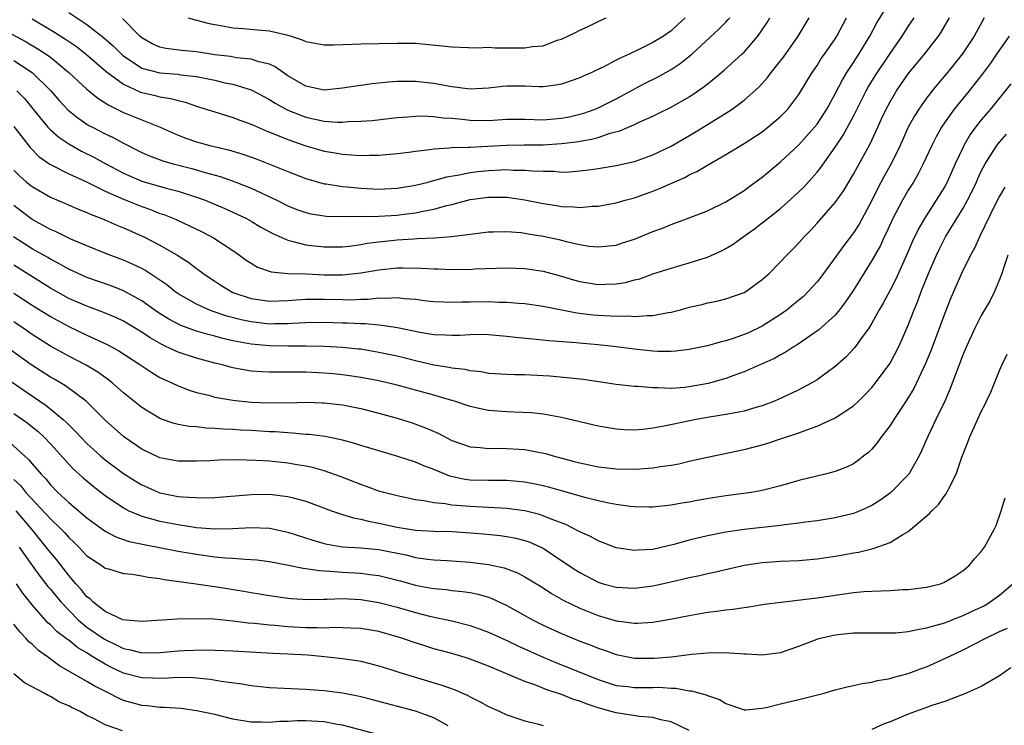
# Model space of a CAD drawing. Units: inches. Extents: x 2503669 to 2505000, y 1548000 to 1551000.
# Drawn here: x 2503886 to 2503994, y 1548297 to 1548375 of the extents above; entities that cross this region are included whole.
import ezdxf

# ---------------------------------------------------------------- set-up
doc = ezdxf.new("R2010")
doc.units = ezdxf.units.IN
doc.header["$MEASUREMENT"] = 0
doc.layers.add('LD25021548_2ft', color=95, linetype='Continuous')

msp = doc.modelspace()

# ---------------------------------------------------------------- linework, layer by layer
at = {"layer": 'LD25021548_2ft'}
for points, elevation in [([(2503885.31, 1548367), (2503886.15, 1548366.15), (2503887.55, 1548364.45), (2503888.72, 1548363), (2503889, 1548362.71), (2503889.91, 1548361.91), (2503891, 1548361.2), (2503892.4, 1548360.4), (2503893.74, 1548359.74), (2503895.06, 1548359), (2503897, 1548357.96), (2503899, 1548357.1), (2503901.67, 1548356.33), (2503903, 1548356), (2503905, 1548355.36), (2503905.97, 1548355), (2503908.1, 1548354.1), (2503909.48, 1548353.48), (2503910.47, 1548353), (2503911, 1548352.71), (2503912.07, 1548352.07), (2503913.36, 1548351.36), (2503915, 1548350.63), (2503915.46, 1548350.54), (2503917, 1548350.12), (2503917.98, 1548350.02), (2503919, 1548349.89), (2503921, 1548349.9), (2503922.02, 1548350.02), (2503923, 1548350.16), (2503923.71, 1548350.29), (2503925, 1548350.46), (2503927, 1548350.67), (2503928.79, 1548350.79), (2503929.2, 1548350.8), (2503931.11, 1548350.89), (2503932.96, 1548351.04), (2503935, 1548351.31), (2503937, 1548351.55), (2503937.54, 1548351.54), (2503939, 1548351.58), (2503940.54, 1548351.46), (2503941, 1548351.4), (2503941.33, 1548351.33), (2503943, 1548351.07), (2503944.71, 1548350.71), (2503945.51, 1548350.49), (2503947, 1548350.16), (2503948.01, 1548349.99), (2503949, 1548349.89), (2503951, 1548350.1), (2503951.67, 1548350.33), (2503953, 1548350.75), (2503955, 1548351.57), (2503956.05, 1548351.95), (2503957, 1548352.36), (2503959, 1548353.07), (2503961, 1548353.84), (2503963, 1548354.84), (2503965, 1548356.09), (2503965.52, 1548356.48), (2503967, 1548357.54), (2503969, 1548359.21), (2503971, 1548361.09), (2503972.72, 1548363), (2503973, 1548363.36), (2503974.08, 1548365), (2503975, 1548366.68), (2503975.79, 1548368.21), (2503976.27, 1548369), (2503977, 1548370.09), (2503977.59, 1548371), (2503978.79, 1548373), (2503979.55, 1548374.45), (2503981.12, 1548377)], 7604), ([(2503883.76, 1548373.76), (2503886.35, 1548372.35), (2503887.61, 1548371.61), (2503888.54, 1548371), (2503889, 1548370.67), (2503891.03, 1548369), (2503893, 1548367.18), (2503894.19, 1548366.19), (2503895, 1548365.69), (2503895.41, 1548365.41), (2503896.27, 1548365), (2503897, 1548364.64), (2503901.02, 1548363.02), (2503903, 1548362.13), (2503903.82, 1548361.82), (2503905, 1548361.4), (2503906.47, 1548361), (2503908.53, 1548360.53), (2503910.07, 1548360.07), (2503911.55, 1548359.55), (2503915, 1548358.14), (2503917, 1548357.39), (2503919, 1548356.82), (2503919.2, 1548356.8), (2503921, 1548356.51), (2503921.53, 1548356.47), (2503923, 1548356.32), (2503925, 1548356.22), (2503927, 1548356.32), (2503929, 1548356.66), (2503930.38, 1548357), (2503930.86, 1548357.13), (2503931, 1548357.16), (2503932.42, 1548357.58), (2503933.79, 1548357.79), (2503935, 1548358.05), (2503935.84, 1548358.16), (2503937, 1548358.28), (2503938.35, 1548358.35), (2503939, 1548358.36), (2503939.69, 1548358.31), (2503941, 1548358.31), (2503941.78, 1548358.22), (2503943, 1548358.18), (2503944.18, 1548358.18), (2503945, 1548358.1), (2503945.88, 1548358.12), (2503947, 1548358.22), (2503947.7, 1548358.3), (2503949, 1548358.48), (2503951, 1548358.82), (2503953, 1548359.27), (2503955, 1548359.98), (2503957, 1548360.95), (2503959.57, 1548362.43), (2503961, 1548363.29), (2503963, 1548364.54), (2503963.71, 1548365), (2503965, 1548365.96), (2503966.61, 1548367.39), (2503967.56, 1548368.44), (2503967.98, 1548369), (2503969, 1548370.28), (2503969.31, 1548370.69), (2503970.92, 1548373), (2503972.14, 1548375)], 7608), ([(2503885, 1548370.31), (2503887.01, 1548369), (2503889.04, 1548367), (2503889.95, 1548365.95), (2503890.92, 1548364.92), (2503892.02, 1548364.02), (2503893, 1548363.35), (2503893.21, 1548363.21), (2503893.61, 1548363), (2503895, 1548362.27), (2503895.87, 1548361.87), (2503897, 1548361.25), (2503898.51, 1548360.51), (2503899, 1548360.24), (2503899.86, 1548359.86), (2503901.32, 1548359.32), (2503902.46, 1548359), (2503904.48, 1548358.48), (2503905.96, 1548358.04), (2503907.61, 1548357.61), (2503909.32, 1548357), (2503911, 1548356.32), (2503913.8, 1548355), (2503915, 1548354.4), (2503916.01, 1548354.01), (2503917, 1548353.65), (2503917.53, 1548353.53), (2503919, 1548353.29), (2503919.26, 1548353.26), (2503921.21, 1548353.21), (2503923, 1548353.25), (2503923.24, 1548353.24), (2503925, 1548353.27), (2503927, 1548353.37), (2503927.44, 1548353.43), (2503929, 1548353.63), (2503929.83, 1548353.83), (2503931, 1548354.03), (2503932.45, 1548354.45), (2503933, 1548354.56), (2503935, 1548355.09), (2503937, 1548355.35), (2503939, 1548355.33), (2503941, 1548355.07), (2503943, 1548354.67), (2503944.44, 1548354.44), (2503945, 1548354.33), (2503946.3, 1548354.3), (2503947, 1548354.22), (2503948.35, 1548354.35), (2503949, 1548354.36), (2503951, 1548354.72), (2503951.98, 1548355), (2503953, 1548355.27), (2503955, 1548355.99), (2503955.72, 1548356.28), (2503958.5, 1548357.5), (2503959, 1548357.78), (2503959.84, 1548358.16), (2503961, 1548358.87), (2503963, 1548360.01), (2503965, 1548361.21), (2503967, 1548362.52), (2503967.62, 1548363), (2503969, 1548364.17), (2503969.81, 1548365), (2503971, 1548366.58), (2503972.46, 1548369), (2503973, 1548369.77), (2503973.47, 1548370.53), (2503973.82, 1548371), (2503975, 1548372.71), (2503975.18, 1548373), (2503976.23, 1548375)], 7606), ([(2503885, 1548363.1), (2503886.77, 1548360.77), (2503887.77, 1548359.77), (2503888.95, 1548358.95), (2503891, 1548357.92), (2503892.97, 1548357.03), (2503895, 1548356.01), (2503897, 1548355.11), (2503899, 1548354.31), (2503899.98, 1548353.98), (2503901, 1548353.57), (2503901.43, 1548353.43), (2503902.51, 1548353), (2503902.85, 1548352.85), (2503905.57, 1548351.57), (2503906.88, 1548350.88), (2503909, 1548349.49), (2503909.72, 1548349), (2503910.46, 1548348.46), (2503911, 1548348.1), (2503911.69, 1548347.69), (2503913.17, 1548347.17), (2503915, 1548346.98), (2503917.07, 1548346.93), (2503919, 1548346.85), (2503921, 1548346.83), (2503923, 1548347.04), (2503925, 1548347.39), (2503927, 1548347.59), (2503927.61, 1548347.61), (2503929.58, 1548347.58), (2503931, 1548347.5), (2503931.5, 1548347.5), (2503933, 1548347.43), (2503933.45, 1548347.45), (2503935, 1548347.44), (2503935.48, 1548347.48), (2503939, 1548347.61), (2503941, 1548347.52), (2503943, 1548347.23), (2503945, 1548346.69), (2503946.3, 1548346.3), (2503947, 1548346.1), (2503949, 1548345.77), (2503949.82, 1548345.82), (2503951, 1548345.85), (2503952, 1548346), (2503953, 1548346.28), (2503953.59, 1548346.41), (2503955, 1548346.93), (2503957, 1548347.57), (2503959, 1548348.14), (2503961, 1548348.79), (2503962.52, 1548349.48), (2503963, 1548349.74), (2503963.8, 1548350.2), (2503964.9, 1548351), (2503966.13, 1548351.87), (2503967, 1548352.52), (2503969, 1548354.11), (2503970.52, 1548355.48), (2503971.54, 1548356.46), (2503973, 1548358.07), (2503973.42, 1548358.58), (2503975, 1548360.84), (2503975.86, 1548362.14), (2503977, 1548364.23), (2503978.4, 1548367), (2503978.61, 1548367.39), (2503979.37, 1548368.63), (2503981, 1548371.1), (2503982.32, 1548373), (2503983, 1548374.05), (2503983.66, 1548375)], 7602), ([(2503885, 1548358.31), (2503885.65, 1548357.65), (2503886.39, 1548357), (2503887, 1548356.5), (2503889, 1548355.33), (2503890.65, 1548354.65), (2503892.04, 1548354.04), (2503893, 1548353.68), (2503893.45, 1548353.45), (2503894.65, 1548353), (2503896.27, 1548352.27), (2503897, 1548351.99), (2503899.23, 1548351), (2503901, 1548350.08), (2503902.95, 1548348.95), (2503904.18, 1548348.18), (2503905, 1548347.54), (2503905.32, 1548347.33), (2503905.73, 1548347), (2503907, 1548346.14), (2503907.69, 1548345.69), (2503908.8, 1548345), (2503909, 1548344.91), (2503911, 1548344.24), (2503913, 1548343.95), (2503915, 1548344.01), (2503915.91, 1548344.09), (2503917, 1548344.16), (2503917.83, 1548344.17), (2503919, 1548344.17), (2503921, 1548344.12), (2503921.89, 1548344.11), (2503923, 1548344.17), (2503923.82, 1548344.18), (2503925, 1548344.32), (2503925.72, 1548344.28), (2503927, 1548344.34), (2503927.76, 1548344.24), (2503929, 1548344.16), (2503929.97, 1548344.03), (2503931, 1548343.92), (2503932.12, 1548343.88), (2503933, 1548343.83), (2503934.13, 1548343.87), (2503935, 1548343.87), (2503937, 1548343.9), (2503938.15, 1548343.85), (2503939, 1548343.85), (2503940.27, 1548343.73), (2503941, 1548343.69), (2503943, 1548343.41), (2503946.67, 1548342.67), (2503948.46, 1548342.46), (2503949, 1548342.41), (2503950.36, 1548342.36), (2503951, 1548342.31), (2503952.33, 1548342.33), (2503953, 1548342.28), (2503954.39, 1548342.39), (2503955, 1548342.38), (2503956.7, 1548342.7), (2503957, 1548342.73), (2503958.04, 1548343), (2503959, 1548343.28), (2503960.41, 1548343.59), (2503961, 1548343.76), (2503962.03, 1548343.97), (2503963, 1548344.2), (2503965, 1548344.9), (2503965.18, 1548345), (2503967, 1548346.32), (2503967.75, 1548347), (2503969, 1548348.25), (2503969.68, 1548349), (2503970.35, 1548349.65), (2503971, 1548350.33), (2503971.58, 1548351), (2503972.29, 1548351.71), (2503973, 1548352.48), (2503975, 1548354.75), (2503975.92, 1548356.08), (2503977, 1548357.88), (2503978.81, 1548361.19), (2503979.45, 1548362.55), (2503979.65, 1548363), (2503980.08, 1548363.92), (2503980.58, 1548365), (2503981, 1548365.78), (2503981.72, 1548367), (2503983, 1548368.85), (2503984.76, 1548371), (2503986.31, 1548373), (2503986.59, 1548373.41), (2503987.52, 1548375)], 7600), ([(2503991.32, 1548375), (2503990.23, 1548373), (2503988.91, 1548371), (2503987.3, 1548369), (2503986.24, 1548367.76), (2503985.62, 1548367), (2503985, 1548366.2), (2503984.15, 1548365), (2503983.7, 1548364.3), (2503983, 1548363), (2503982.1, 1548361), (2503981.14, 1548359), (2503980.37, 1548357.63), (2503979.67, 1548356.33), (2503979, 1548354.99), (2503977.61, 1548352.39), (2503977, 1548351.45), (2503975.95, 1548350.05), (2503975, 1548348.73), (2503973.41, 1548346.59), (2503973, 1548346.08), (2503972.49, 1548345.51), (2503972.03, 1548345), (2503971.52, 1548344.48), (2503970.43, 1548343.57), (2503969.71, 1548343), (2503969, 1548342.5), (2503967, 1548341.23), (2503965.5, 1548340.5), (2503965, 1548340.29), (2503963.91, 1548339.91), (2503963, 1548339.61), (2503962.49, 1548339.51), (2503961, 1548339.07), (2503959, 1548338.67), (2503957.51, 1548338.49), (2503957, 1548338.45), (2503955.55, 1548338.45), (2503955, 1548338.48), (2503953, 1548338.7), (2503950.69, 1548339), (2503949, 1548339.18), (2503947.32, 1548339.32), (2503946.6, 1548339.4), (2503943.6, 1548339.6), (2503942.23, 1548339.77), (2503939.97, 1548339.97), (2503939, 1548340.1), (2503937, 1548340.27), (2503936.29, 1548340.29), (2503935, 1548340.28), (2503933.81, 1548340.19), (2503933, 1548340.19), (2503932.24, 1548340.24), (2503931, 1548340.27), (2503929.47, 1548340.53), (2503927.02, 1548341.02), (2503925.3, 1548341.3), (2503925, 1548341.31), (2503923.47, 1548341.46), (2503923, 1548341.46), (2503921.55, 1548341.55), (2503921, 1548341.56), (2503919, 1548341.62), (2503917, 1548341.59), (2503915.52, 1548341.52), (2503915, 1548341.48), (2503913.47, 1548341.47), (2503913, 1548341.45), (2503911, 1548341.68), (2503909.91, 1548341.91), (2503908.32, 1548342.32), (2503906.82, 1548342.82), (2503906.35, 1548343), (2503905, 1548343.61), (2503903, 1548344.75), (2503902.65, 1548345), (2503901.74, 1548345.74), (2503899.34, 1548347.34), (2503899, 1548347.52), (2503898.01, 1548348.01), (2503897, 1548348.45), (2503895.15, 1548349.15), (2503893, 1548350.01), (2503891.24, 1548350.76), (2503889.57, 1548351.57), (2503889, 1548351.8), (2503887, 1548352.9), (2503885.8, 1548353.8), (2503885, 1548354.42)], 7598), ([(2503887, 1548374.88), (2503889.44, 1548373.44), (2503890.66, 1548372.66), (2503891.84, 1548371.84), (2503892.97, 1548370.97), (2503895.12, 1548369.12), (2503897, 1548367.71), (2503898.86, 1548366.86), (2503899, 1548366.81), (2503900.48, 1548366.48), (2503901, 1548366.34), (2503902.17, 1548366.17), (2503903, 1548365.92), (2503903.75, 1548365.75), (2503905, 1548365.32), (2503906.04, 1548365), (2503907, 1548364.68), (2503909, 1548364.08), (2503909.77, 1548363.77), (2503911, 1548363.35), (2503912.63, 1548362.63), (2503913.85, 1548362.15), (2503915, 1548361.66), (2503917, 1548360.98), (2503919, 1548360.4), (2503920.2, 1548360.2), (2503921, 1548360.04), (2503922, 1548360), (2503923, 1548359.9), (2503923.94, 1548359.94), (2503925, 1548359.94), (2503927, 1548360.12), (2503928.28, 1548360.28), (2503929, 1548360.39), (2503930.56, 1548360.56), (2503931, 1548360.64), (2503932.74, 1548360.74), (2503933, 1548360.78), (2503934.81, 1548360.81), (2503935, 1548360.84), (2503936.92, 1548360.92), (2503939, 1548361.05), (2503940.91, 1548361.09), (2503943, 1548361.09), (2503945, 1548361.21), (2503946.6, 1548361.4), (2503948.3, 1548361.7), (2503949, 1548361.9), (2503950.35, 1548362.35), (2503951.39, 1548362.61), (2503953, 1548363.31), (2503953.6, 1548363.6), (2503955, 1548364.23), (2503955.52, 1548364.48), (2503957, 1548365.21), (2503959, 1548366.34), (2503960.58, 1548367.42), (2503961, 1548367.76), (2503961.69, 1548368.3), (2503962.79, 1548369.21), (2503964.76, 1548371), (2503965, 1548371.23), (2503966.53, 1548373), (2503967, 1548373.66), (2503967.53, 1548374.47), (2503967.84, 1548375)], 7610), ([(2503891, 1548375.57), (2503893, 1548374.26), (2503894.83, 1548372.83), (2503895.9, 1548371.9), (2503896.9, 1548370.9), (2503899, 1548369.49), (2503901, 1548368.95), (2503903, 1548368.81), (2503903.24, 1548368.76), (2503905, 1548368.57), (2503905.56, 1548368.44), (2503907, 1548368.15), (2503908.11, 1548367.89), (2503909, 1548367.71), (2503911, 1548367.11), (2503912.37, 1548366.37), (2503913, 1548366.04), (2503913.63, 1548365.63), (2503915, 1548364.89), (2503917, 1548364.11), (2503918.14, 1548363.86), (2503919, 1548363.69), (2503920.43, 1548363.57), (2503921, 1548363.57), (2503921.62, 1548363.62), (2503923, 1548363.66), (2503924.24, 1548363.76), (2503927, 1548364.08), (2503928.15, 1548364.15), (2503929, 1548364.23), (2503929.75, 1548364.25), (2503931, 1548364.19), (2503932.04, 1548364.04), (2503933, 1548363.99), (2503934.11, 1548363.89), (2503935, 1548363.78), (2503937, 1548363.76), (2503939, 1548363.89), (2503941, 1548363.89), (2503943, 1548363.83), (2503945, 1548363.99), (2503945.84, 1548364.16), (2503947, 1548364.43), (2503947.44, 1548364.56), (2503948.69, 1548365), (2503949, 1548365.13), (2503951, 1548366.12), (2503954.18, 1548367.82), (2503955.52, 1548368.48), (2503957, 1548369.32), (2503958.02, 1548369.98), (2503959.27, 1548371), (2503962.25, 1548373.75), (2503963, 1548374.53), (2503963.24, 1548374.76), (2503963.43, 1548375)], 7612), ([(2503958.55, 1548375), (2503957.73, 1548374.27), (2503957, 1548373.56), (2503956.19, 1548373), (2503955, 1548372.28), (2503953.55, 1548371.55), (2503952.4, 1548371), (2503951.42, 1548370.58), (2503951, 1548370.34), (2503949.63, 1548369.63), (2503948.77, 1548369.23), (2503948.31, 1548369), (2503947.39, 1548368.61), (2503947, 1548368.41), (2503945, 1548367.71), (2503944.39, 1548367.61), (2503943, 1548367.45), (2503942.55, 1548367.45), (2503941, 1548367.51), (2503939, 1548367.5), (2503938.54, 1548367.46), (2503937, 1548367.27), (2503935, 1548367.17), (2503933, 1548367.42), (2503931, 1548367.8), (2503929, 1548368.03), (2503927.97, 1548368.03), (2503927, 1548368.01), (2503926.06, 1548367.94), (2503925, 1548367.83), (2503924.24, 1548367.76), (2503923, 1548367.58), (2503922.48, 1548367.52), (2503921, 1548367.27), (2503919, 1548367.08), (2503917, 1548367.49), (2503915, 1548368.65), (2503914.49, 1548369), (2503913.64, 1548369.64), (2503913, 1548369.91), (2503911.83, 1548370.17), (2503911, 1548370.47), (2503909.39, 1548370.61), (2503908.74, 1548370.74), (2503907, 1548370.95), (2503905, 1548371.26), (2503903.41, 1548371.41), (2503901.63, 1548371.63), (2503901, 1548371.78), (2503900.16, 1548372.16), (2503899, 1548372.81), (2503898.78, 1548373), (2503896.91, 1548374.91)], 7614), ([(2503904.09, 1548375), (2503905, 1548374.74), (2503906.39, 1548374.39), (2503907, 1548374.26), (2503907.87, 1548374.13), (2503909, 1548373.9), (2503910.16, 1548373.84), (2503911.69, 1548373.69), (2503913, 1548373.58), (2503915, 1548373.11), (2503915.38, 1548373), (2503916.6, 1548372.6), (2503917, 1548372.41), (2503919, 1548372.05), (2503920.04, 1548372.04), (2503922.09, 1548372.09), (2503923, 1548372.13), (2503925, 1548372.19), (2503927, 1548372.23), (2503929, 1548372.2), (2503930.11, 1548372.11), (2503931.93, 1548371.93), (2503933, 1548371.8), (2503935.72, 1548371.72), (2503937, 1548371.77), (2503937.72, 1548371.72), (2503939, 1548371.72), (2503941, 1548371.69), (2503941.84, 1548371.84), (2503943, 1548371.94), (2503944.53, 1548372.53), (2503945, 1548372.67), (2503946.59, 1548373.41), (2503947, 1548373.64), (2503947.94, 1548374.06), (2503949, 1548374.58), (2503949.89, 1548375)], 7616), ([(2503994.04, 1548373), (2503992.68, 1548371), (2503991.99, 1548370.01), (2503991.14, 1548368.86), (2503989.68, 1548367), (2503988.04, 1548365), (2503986.77, 1548363.23), (2503986.63, 1548363), (2503986.04, 1548361.96), (2503985.56, 1548361), (2503984.63, 1548359), (2503984.09, 1548357.91), (2503983.56, 1548357), (2503983, 1548356.11), (2503982.36, 1548355), (2503981.31, 1548353), (2503980.59, 1548351.41), (2503980.37, 1548351), (2503979.94, 1548350.06), (2503979, 1548348.39), (2503977, 1548345.16), (2503976.13, 1548343.87), (2503975.47, 1548343), (2503975, 1548342.43), (2503973.2, 1548340.8), (2503970.82, 1548339.18), (2503970.51, 1548339), (2503969.61, 1548338.39), (2503969, 1548338.06), (2503968.33, 1548337.67), (2503967, 1548337.07), (2503965, 1548336.21), (2503963.79, 1548335.79), (2503963, 1548335.49), (2503961.07, 1548334.93), (2503959, 1548334.56), (2503958.5, 1548334.5), (2503957, 1548334.4), (2503955.54, 1548334.46), (2503955, 1548334.44), (2503953.41, 1548334.59), (2503953, 1548334.6), (2503951, 1548334.83), (2503947.36, 1548335.36), (2503945.57, 1548335.57), (2503943.73, 1548335.73), (2503943, 1548335.78), (2503941, 1548335.87), (2503939.87, 1548335.87), (2503939, 1548335.91), (2503937, 1548336.04), (2503936.2, 1548336.2), (2503935, 1548336.32), (2503934.46, 1548336.46), (2503933, 1548336.62), (2503932.7, 1548336.7), (2503931, 1548336.94), (2503929, 1548337.4), (2503927.73, 1548337.73), (2503927, 1548337.91), (2503925, 1548338.34), (2503923, 1548338.68), (2503922.71, 1548338.71), (2503921, 1548338.89), (2503919, 1548338.99), (2503917, 1548339.03), (2503915, 1548339.02), (2503913, 1548339.05), (2503911, 1548339.24), (2503909, 1548339.62), (2503907.88, 1548339.88), (2503907, 1548340.12), (2503906.29, 1548340.29), (2503905, 1548340.68), (2503903.29, 1548341.29), (2503901.97, 1548341.97), (2503900.75, 1548342.75), (2503899, 1548344), (2503897, 1548345.1), (2503895.64, 1548345.64), (2503893, 1548346.56), (2503891, 1548347.45), (2503890.02, 1548348.02), (2503889, 1548348.54), (2503888.72, 1548348.72), (2503887, 1548349.7), (2503884.97, 1548351)], 7596), ([(2503994.25, 1548367.75), (2503992, 1548365), (2503991, 1548363.82), (2503990.36, 1548363), (2503989.79, 1548362.21), (2503989.08, 1548361), (2503989, 1548360.84), (2503988.13, 1548359), (2503987.25, 1548357), (2503987, 1548356.53), (2503986.07, 1548355), (2503984.76, 1548353), (2503984.11, 1548351.89), (2503983.47, 1548350.53), (2503982.81, 1548349), (2503981.62, 1548346.38), (2503981, 1548345.15), (2503980.25, 1548343.75), (2503979.82, 1548343), (2503979, 1548341.53), (2503978.67, 1548341), (2503977.73, 1548339.73), (2503977.13, 1548338.87), (2503976.17, 1548337.83), (2503975, 1548336.8), (2503973, 1548335.34), (2503972.44, 1548335), (2503971, 1548334.23), (2503970.18, 1548333.82), (2503968.8, 1548333.2), (2503968.34, 1548333), (2503967, 1548332.48), (2503966.3, 1548332.3), (2503965, 1548331.91), (2503964.26, 1548331.74), (2503963, 1548331.54), (2503962.55, 1548331.45), (2503961, 1548331.22), (2503959.75, 1548331), (2503956.25, 1548330.25), (2503955, 1548330.03), (2503953.9, 1548329.9), (2503953, 1548329.83), (2503951.87, 1548329.87), (2503951, 1548329.92), (2503949, 1548330.25), (2503945, 1548331.22), (2503943, 1548331.58), (2503941.72, 1548331.72), (2503939.81, 1548331.81), (2503939, 1548331.82), (2503937, 1548331.97), (2503936.14, 1548332.14), (2503935, 1548332.4), (2503933.26, 1548333), (2503933, 1548333.08), (2503931, 1548333.66), (2503927, 1548334.74), (2503925, 1548335.22), (2503923, 1548335.6), (2503921.78, 1548335.78), (2503921, 1548335.88), (2503919.98, 1548335.98), (2503919, 1548336.06), (2503917, 1548336.17), (2503916.16, 1548336.16), (2503915, 1548336.18), (2503914.16, 1548336.16), (2503913, 1548336.16), (2503912.2, 1548336.2), (2503911, 1548336.29), (2503910.38, 1548336.38), (2503909, 1548336.65), (2503908.71, 1548336.71), (2503907.7, 1548337), (2503907, 1548337.17), (2503905, 1548337.71), (2503903, 1548338.37), (2503901.65, 1548339), (2503901.19, 1548339.19), (2503899.92, 1548339.92), (2503899, 1548340.55), (2503897, 1548341.75), (2503896.15, 1548342.15), (2503894.76, 1548342.76), (2503893, 1548343.41), (2503891, 1548344.26), (2503889, 1548345.37), (2503885, 1548347.91)], 7594), ([(2503885, 1548344.84), (2503887, 1548343.51), (2503889, 1548342.26), (2503891, 1548341.18), (2503893, 1548340.23), (2503895.21, 1548339.21), (2503896.51, 1548338.51), (2503898.81, 1548337), (2503900.12, 1548336.12), (2503901, 1548335.6), (2503901.4, 1548335.4), (2503902.31, 1548335), (2503903, 1548334.66), (2503904.19, 1548334.19), (2503905, 1548333.95), (2503906.36, 1548333.64), (2503907, 1548333.45), (2503909, 1548333.11), (2503911, 1548332.89), (2503913, 1548332.8), (2503914.84, 1548332.84), (2503915.17, 1548332.83), (2503917, 1548332.88), (2503918.83, 1548332.83), (2503919, 1548332.82), (2503921, 1548332.58), (2503923, 1548332.19), (2503925, 1548331.69), (2503927, 1548331.14), (2503928.63, 1548330.63), (2503930.09, 1548330.09), (2503931.48, 1548329.48), (2503933, 1548328.7), (2503935, 1548327.98), (2503936.09, 1548327.91), (2503937, 1548327.8), (2503938.16, 1548327.84), (2503939, 1548327.83), (2503941, 1548327.69), (2503943.25, 1548327.25), (2503944.07, 1548327), (2503946.4, 1548326.4), (2503947, 1548326.23), (2503948.03, 1548326.03), (2503949, 1548325.82), (2503951, 1548325.59), (2503953, 1548325.53), (2503953.59, 1548325.59), (2503955, 1548325.68), (2503955.84, 1548325.84), (2503957, 1548326), (2503957.85, 1548326.15), (2503959, 1548326.42), (2503959.48, 1548326.52), (2503961, 1548326.86), (2503965, 1548327.69), (2503967, 1548328.21), (2503967.61, 1548328.39), (2503969, 1548328.87), (2503971, 1548329.54), (2503971.87, 1548329.87), (2503973, 1548330.25), (2503975, 1548331.16), (2503977, 1548332.49), (2503977.54, 1548333), (2503978.28, 1548333.72), (2503979, 1548334.49), (2503979.41, 1548335), (2503980.89, 1548337), (2503981, 1548337.17), (2503981.96, 1548339), (2503982.29, 1548339.71), (2503982.85, 1548341), (2503983, 1548341.34), (2503983.63, 1548343), (2503984.04, 1548343.96), (2503984.42, 1548345), (2503985.23, 1548347), (2503986.08, 1548349), (2503986.38, 1548349.62), (2503987.07, 1548351), (2503989, 1548354.13), (2503989.49, 1548355), (2503989.99, 1548356.01), (2503990.46, 1548357), (2503990.62, 1548357.38), (2503991, 1548358.18), (2503991.43, 1548359), (2503992.71, 1548361), (2503993, 1548361.37), (2503993.77, 1548362.23)], 7592), ([(2503993.57, 1548356.43), (2503993, 1548355.44), (2503992.53, 1548354.53), (2503990.79, 1548351), (2503990.24, 1548349.76), (2503989.81, 1548349), (2503988.83, 1548347), (2503987.67, 1548344.33), (2503987, 1548342.65), (2503985.48, 1548338.52), (2503984.89, 1548337.11), (2503983.61, 1548334.39), (2503982.85, 1548333.15), (2503982.2, 1548332.2), (2503981.41, 1548331), (2503981, 1548330.34), (2503979.98, 1548329), (2503979.58, 1548328.42), (2503979, 1548327.75), (2503978.63, 1548327.37), (2503978.14, 1548327), (2503977.51, 1548326.49), (2503977, 1548326.15), (2503976.24, 1548325.76), (2503975, 1548325.3), (2503973.9, 1548325), (2503971, 1548324.29), (2503969, 1548323.72), (2503967, 1548323.21), (2503965.8, 1548323), (2503963, 1548322.62), (2503961.6, 1548322.4), (2503959.88, 1548322.12), (2503959, 1548321.95), (2503958.17, 1548321.83), (2503957, 1548321.6), (2503955, 1548321.39), (2503954.62, 1548321.38), (2503953, 1548321.42), (2503952.54, 1548321.46), (2503951, 1548321.67), (2503950.19, 1548321.81), (2503949, 1548322.07), (2503947.56, 1548322.44), (2503945.67, 1548323), (2503943.58, 1548323.58), (2503943, 1548323.73), (2503941.95, 1548323.95), (2503941, 1548324.12), (2503940.21, 1548324.21), (2503939, 1548324.3), (2503938.31, 1548324.31), (2503937, 1548324.29), (2503935, 1548324.33), (2503934.4, 1548324.4), (2503932.77, 1548324.77), (2503931, 1548325.52), (2503929.91, 1548325.91), (2503929, 1548326.32), (2503927.07, 1548326.93), (2503924.24, 1548327.76), (2503923, 1548328.15), (2503922.36, 1548328.36), (2503921, 1548328.73), (2503919.12, 1548329.12), (2503917.34, 1548329.34), (2503917, 1548329.36), (2503915.51, 1548329.5), (2503915, 1548329.51), (2503913.63, 1548329.63), (2503913, 1548329.65), (2503911, 1548329.78), (2503909.83, 1548329.83), (2503909, 1548329.9), (2503907.94, 1548329.94), (2503907, 1548330.02), (2503906.05, 1548330.05), (2503905, 1548330.17), (2503904.22, 1548330.22), (2503903, 1548330.45), (2503902.55, 1548330.55), (2503901.07, 1548331.07), (2503899, 1548332.29), (2503897, 1548333.91), (2503895.78, 1548335), (2503895.35, 1548335.35), (2503894.18, 1548336.18), (2503892.93, 1548336.93), (2503891, 1548337.93), (2503889, 1548339.03), (2503887, 1548340.29), (2503886, 1548341), (2503885, 1548341.68)], 7590), ([(2503993.9, 1548349), (2503993.34, 1548347.34), (2503993.25, 1548347), (2503993, 1548346.31), (2503992.46, 1548345), (2503991.98, 1548344.02), (2503991, 1548342.4), (2503990.29, 1548341), (2503989.36, 1548339), (2503989, 1548338.13), (2503987.6, 1548334.4), (2503986.99, 1548333.01), (2503986, 1548331), (2503985.14, 1548329.14), (2503984.46, 1548327.54), (2503984.19, 1548327), (2503983.05, 1548325), (2503983, 1548324.94), (2503981.06, 1548322.94), (2503979.88, 1548322.12), (2503979, 1548321.57), (2503977.74, 1548321), (2503977, 1548320.7), (2503975, 1548320.2), (2503973, 1548319.9), (2503971.75, 1548319.75), (2503971, 1548319.63), (2503969.44, 1548319.44), (2503969, 1548319.36), (2503965, 1548318.94), (2503963, 1548318.64), (2503961, 1548318.26), (2503959, 1548317.78), (2503957.3, 1548317.3), (2503955, 1548316.76), (2503953.32, 1548316.68), (2503953, 1548316.64), (2503951, 1548316.94), (2503949.51, 1548317.51), (2503949, 1548317.68), (2503948.16, 1548318.16), (2503947, 1548318.67), (2503946.8, 1548318.8), (2503945.47, 1548319.47), (2503943.97, 1548320.03), (2503943, 1548320.45), (2503942.59, 1548320.59), (2503941, 1548320.99), (2503939, 1548321.25), (2503937, 1548321.36), (2503935, 1548321.44), (2503934.5, 1548321.5), (2503933, 1548321.59), (2503932.26, 1548321.74), (2503931, 1548321.85), (2503929.92, 1548322.08), (2503929, 1548322.2), (2503927, 1548322.62), (2503925.53, 1548323), (2503925, 1548323.15), (2503923.65, 1548323.65), (2503923, 1548323.87), (2503920.75, 1548324.75), (2503919, 1548325.37), (2503917.73, 1548325.73), (2503917, 1548325.87), (2503916.04, 1548326.04), (2503915, 1548326.19), (2503913, 1548326.41), (2503911.49, 1548326.51), (2503909.44, 1548326.56), (2503907.47, 1548326.53), (2503906.47, 1548326.47), (2503905, 1548326.42), (2503903, 1548326.42), (2503901, 1548326.8), (2503899, 1548327.75), (2503897.16, 1548329), (2503897, 1548329.12), (2503895, 1548330.93), (2503892.91, 1548333), (2503890.67, 1548334.67), (2503889.42, 1548335.42), (2503889, 1548335.64), (2503886.86, 1548337), (2503884.61, 1548338.61)], 7588), ([(2503883.79, 1548335.79), (2503888.54, 1548332.54), (2503890.39, 1548331), (2503890.71, 1548330.71), (2503891, 1548330.41), (2503891.72, 1548329.72), (2503892.38, 1548329), (2503893, 1548328.36), (2503894.49, 1548327), (2503895, 1548326.58), (2503897, 1548325.09), (2503898.27, 1548324.27), (2503899, 1548323.82), (2503901, 1548322.96), (2503903, 1548322.57), (2503903.49, 1548322.51), (2503905.6, 1548322.4), (2503907, 1548322.44), (2503911, 1548322.79), (2503913, 1548322.81), (2503915, 1548322.57), (2503915.61, 1548322.39), (2503917, 1548322.05), (2503919.81, 1548321), (2503921, 1548320.59), (2503922.21, 1548320.21), (2503923, 1548320.08), (2503923.85, 1548319.85), (2503925, 1548319.65), (2503927, 1548319.21), (2503929, 1548318.88), (2503931, 1548318.75), (2503933, 1548318.71), (2503935, 1548318.59), (2503936.46, 1548318.46), (2503938.27, 1548318.27), (2503939, 1548318.16), (2503939.98, 1548317.98), (2503941, 1548317.72), (2503941.54, 1548317.54), (2503942.75, 1548317), (2503943, 1548316.88), (2503944.14, 1548316.14), (2503945.82, 1548315), (2503946.53, 1548314.53), (2503947, 1548314.23), (2503949, 1548313.17), (2503949.57, 1548313), (2503951, 1548312.61), (2503953, 1548312.52), (2503955, 1548312.75), (2503956.85, 1548313.15), (2503959, 1548313.67), (2503960.11, 1548313.89), (2503961, 1548314.12), (2503961.74, 1548314.26), (2503965, 1548315.03), (2503967, 1548315.33), (2503969, 1548315.47), (2503971, 1548315.56), (2503973, 1548315.73), (2503975, 1548316.01), (2503975.85, 1548316.15), (2503977, 1548316.39), (2503977.54, 1548316.46), (2503979, 1548316.83), (2503979.15, 1548316.85), (2503981, 1548317.5), (2503982.4, 1548318.4), (2503983, 1548318.73), (2503985.32, 1548320.68), (2503985.57, 1548321), (2503986.31, 1548321.69), (2503987, 1548322.66), (2503987.16, 1548322.84), (2503987.43, 1548323.43), (2503988.25, 1548325), (2503988.88, 1548326.88), (2503989.52, 1548328.49), (2503989.7, 1548329), (2503990.24, 1548330.24), (2503991, 1548331.87), (2503991.4, 1548332.6), (2503991.57, 1548333), (2503992.03, 1548333.97), (2503993, 1548336.36), (2503993.27, 1548337), (2503993.85, 1548338.15)], 7586), ([(2503885, 1548331.64), (2503885.94, 1548331), (2503886.55, 1548330.55), (2503887, 1548330.2), (2503887.66, 1548329.66), (2503888.35, 1548329), (2503889, 1548328.31), (2503891, 1548326.08), (2503891.53, 1548325.53), (2503892.58, 1548324.58), (2503893.68, 1548323.68), (2503895, 1548322.67), (2503897, 1548321.3), (2503897.58, 1548321), (2503899, 1548320.39), (2503899.81, 1548320.19), (2503901, 1548319.85), (2503903, 1548319.47), (2503903.42, 1548319.42), (2503905, 1548319.17), (2503907, 1548319), (2503909, 1548319.03), (2503911, 1548319.16), (2503913, 1548319.08), (2503915, 1548318.66), (2503917.77, 1548317.77), (2503919, 1548317.42), (2503919.34, 1548317.33), (2503921, 1548317.05), (2503923, 1548316.94), (2503925, 1548316.75), (2503928.11, 1548316.11), (2503929, 1548315.87), (2503930.32, 1548315.68), (2503931, 1548315.61), (2503932.47, 1548315.53), (2503933, 1548315.51), (2503935, 1548315.36), (2503937, 1548315.1), (2503938.73, 1548314.73), (2503940.19, 1548314.19), (2503941, 1548313.77), (2503943, 1548312.53), (2503943.92, 1548311.92), (2503945.2, 1548311.2), (2503947, 1548310.31), (2503949, 1548309.5), (2503951, 1548308.95), (2503953, 1548308.69), (2503953.31, 1548308.69), (2503955, 1548308.77), (2503956.9, 1548309.1), (2503959, 1548309.53), (2503961, 1548309.87), (2503962.02, 1548309.98), (2503963, 1548310.14), (2503963.79, 1548310.21), (2503965, 1548310.41), (2503965.54, 1548310.46), (2503967.25, 1548310.75), (2503969.02, 1548310.98), (2503973, 1548311.45), (2503977, 1548312.03), (2503978.14, 1548312.14), (2503979, 1548312.2), (2503981, 1548312.27), (2503982.35, 1548312.35), (2503983, 1548312.37), (2503985, 1548312.63), (2503986.51, 1548313), (2503986.88, 1548313.12), (2503988.13, 1548313.87), (2503989, 1548314.45), (2503989.68, 1548315), (2503990.26, 1548315.74), (2503991, 1548316.51), (2503991.19, 1548316.81), (2503991.36, 1548317), (2503992.44, 1548319), (2503992.62, 1548319.38), (2503993.18, 1548321), (2503993.6, 1548322.4)], 7584), ([(2503884.5, 1548328.5), (2503886.61, 1548326.61), (2503887, 1548326.14), (2503887.97, 1548325), (2503888.48, 1548324.48), (2503889, 1548323.83), (2503889.8, 1548323), (2503891, 1548321.88), (2503893, 1548320.21), (2503893.69, 1548319.69), (2503894.85, 1548318.85), (2503895, 1548318.75), (2503896.15, 1548318.15), (2503897.64, 1548317.64), (2503899.28, 1548317.28), (2503903, 1548316.56), (2503905, 1548316.23), (2503907, 1548315.96), (2503908.17, 1548315.83), (2503909, 1548315.79), (2503910.33, 1548315.67), (2503911, 1548315.66), (2503911.61, 1548315.61), (2503913, 1548315.44), (2503914.92, 1548315.08), (2503916.7, 1548314.7), (2503917, 1548314.68), (2503918.43, 1548314.43), (2503919.62, 1548314.38), (2503921, 1548314.25), (2503923, 1548314.15), (2503923.99, 1548314.01), (2503925, 1548313.91), (2503927.32, 1548313.32), (2503929, 1548312.83), (2503930.55, 1548312.55), (2503931, 1548312.46), (2503932.35, 1548312.35), (2503933, 1548312.27), (2503934.16, 1548312.16), (2503935, 1548312.02), (2503935.86, 1548311.86), (2503937, 1548311.51), (2503937.38, 1548311.38), (2503939, 1548310.61), (2503941.88, 1548309), (2503943, 1548308.45), (2503945, 1548307.54), (2503946.3, 1548307), (2503947, 1548306.72), (2503948.25, 1548306.25), (2503949, 1548305.95), (2503949.72, 1548305.72), (2503951, 1548305.26), (2503952.27, 1548305), (2503953, 1548304.86), (2503955.17, 1548304.83), (2503957, 1548305), (2503959.29, 1548305.29), (2503961.45, 1548305.45), (2503963.44, 1548305.44), (2503965, 1548305.31), (2503965.32, 1548305.32), (2503967, 1548305.22), (2503967.26, 1548305.26), (2503969, 1548305.46), (2503971, 1548306.14), (2503973, 1548306.94), (2503973.2, 1548307), (2503974.66, 1548307.34), (2503975, 1548307.4), (2503977, 1548307.6), (2503981, 1548307.6), (2503981.63, 1548307.63), (2503983, 1548307.77), (2503984, 1548308), (2503985, 1548308.15), (2503986.59, 1548308.59), (2503987, 1548308.73), (2503988.62, 1548309.38), (2503989, 1548309.5), (2503990.01, 1548309.99), (2503991, 1548310.44), (2503991.37, 1548310.63), (2503991.98, 1548311), (2503993, 1548311.75), (2503994.47, 1548313)], 7582), ([(2503885, 1548324.4), (2503885.74, 1548323.74), (2503886.32, 1548323), (2503889, 1548320.09), (2503890.14, 1548319), (2503890.57, 1548318.57), (2503891, 1548318.07), (2503891.56, 1548317.56), (2503892.13, 1548317), (2503893, 1548316.07), (2503894.62, 1548315), (2503895, 1548314.71), (2503895.38, 1548314.62), (2503897, 1548314.12), (2503897.94, 1548314.06), (2503899, 1548313.87), (2503899.71, 1548313.71), (2503901, 1548313.57), (2503901.47, 1548313.47), (2503904.97, 1548313), (2503906.73, 1548312.73), (2503907, 1548312.71), (2503910.19, 1548312.19), (2503911, 1548312.04), (2503911.9, 1548311.9), (2503913, 1548311.7), (2503915, 1548311.41), (2503915.38, 1548311.38), (2503917.27, 1548311.27), (2503919, 1548311.32), (2503919.31, 1548311.31), (2503921, 1548311.38), (2503923, 1548311.28), (2503925, 1548310.95), (2503927, 1548310.42), (2503929, 1548309.84), (2503930.55, 1548309.45), (2503933, 1548308.94), (2503935, 1548308.42), (2503937, 1548307.69), (2503939, 1548306.79), (2503940.21, 1548306.21), (2503943, 1548304.96), (2503944.37, 1548304.37), (2503949, 1548302.49), (2503951, 1548301.86), (2503952.27, 1548301.73), (2503953, 1548301.63), (2503955, 1548301.63), (2503955.65, 1548301.65), (2503957, 1548301.55), (2503957.54, 1548301.54), (2503959, 1548301.27), (2503959.25, 1548301.25), (2503960.15, 1548301), (2503960.84, 1548300.84), (2503961, 1548300.74), (2503962.32, 1548300.32), (2503963, 1548299.86), (2503963.66, 1548299.66), (2503965, 1548299.19), (2503965.18, 1548299.18), (2503967, 1548299.37), (2503967.43, 1548299.43), (2503969, 1548299.85), (2503971, 1548300.31), (2503973.78, 1548301), (2503975, 1548301.36), (2503976.3, 1548301.7), (2503977, 1548301.83), (2503977.93, 1548302.07), (2503979, 1548302.21), (2503979.62, 1548302.38), (2503981, 1548302.62), (2503981.29, 1548302.71), (2503983, 1548303.16), (2503984.32, 1548303.68), (2503985, 1548303.89), (2503987, 1548304.79), (2503987.42, 1548305), (2503989, 1548305.74), (2503991.43, 1548307), (2503993, 1548307.75), (2503993.87, 1548308.13)], 7580), ([(2503959, 1548296.93), (2503957, 1548297.86), (2503955.9, 1548298.1), (2503955, 1548298.34), (2503953.54, 1548298.46), (2503951, 1548298.84), (2503950.46, 1548299), (2503949, 1548299.4), (2503947.8, 1548299.8), (2503947, 1548300.13), (2503946.33, 1548300.33), (2503945, 1548300.86), (2503943.39, 1548301.39), (2503942.08, 1548301.92), (2503941, 1548302.28), (2503937, 1548303.95), (2503934.8, 1548304.8), (2503933, 1548305.34), (2503931, 1548305.88), (2503930.14, 1548306.14), (2503928.63, 1548306.63), (2503927.6, 1548307), (2503927, 1548307.19), (2503925, 1548307.75), (2503923, 1548308.09), (2503921.88, 1548308.12), (2503921, 1548308.18), (2503920.2, 1548308.2), (2503919, 1548308.14), (2503918.18, 1548308.18), (2503917, 1548308.17), (2503915, 1548308.28), (2503913.59, 1548308.41), (2503913, 1548308.44), (2503911.37, 1548308.63), (2503910.68, 1548308.68), (2503909, 1548308.9), (2503906.9, 1548309.1), (2503904.85, 1548309.15), (2503902.9, 1548309.1), (2503899, 1548308.87), (2503897.33, 1548309), (2503896.95, 1548309.04), (2503895, 1548309.94), (2503893.65, 1548311), (2503893.34, 1548311.34), (2503893, 1548311.57), (2503892.37, 1548312.37), (2503891.79, 1548313), (2503891, 1548313.91), (2503889.65, 1548315.65), (2503889, 1548316.4), (2503888.55, 1548317), (2503886.92, 1548319), (2503885.25, 1548321)], 7578), ([(2503885.58, 1548317), (2503886.99, 1548314.99), (2503887.83, 1548313.83), (2503888.71, 1548312.71), (2503889, 1548312.39), (2503889.62, 1548311.62), (2503890.15, 1548311), (2503891, 1548310.1), (2503892.08, 1548309), (2503893, 1548308.24), (2503894.91, 1548306.91), (2503896.28, 1548306.28), (2503897, 1548305.9), (2503897.77, 1548305.77), (2503899, 1548305.43), (2503901, 1548305.46), (2503903, 1548305.64), (2503903.68, 1548305.68), (2503905.74, 1548305.74), (2503907, 1548305.72), (2503909, 1548305.65), (2503911.49, 1548305.49), (2503913.38, 1548305.38), (2503915, 1548305.33), (2503917.22, 1548305.22), (2503919.04, 1548305.04), (2503921, 1548304.82), (2503922.59, 1548304.59), (2503923, 1548304.52), (2503925, 1548304.02), (2503926.42, 1548303.58), (2503927.29, 1548303.29), (2503931.9, 1548301.9), (2503933.36, 1548301.36), (2503934.74, 1548300.74), (2503935, 1548300.59), (2503936.07, 1548300.07), (2503937, 1548299.55), (2503938.26, 1548299), (2503939, 1548298.65), (2503941, 1548297.99), (2503942.34, 1548297.66), (2503943, 1548297.47)], 7576), ([(2503932.58, 1548297.42), (2503931, 1548298.3), (2503929, 1548299.02), (2503924.29, 1548300.29), (2503923, 1548300.61), (2503922.68, 1548300.68), (2503920.99, 1548300.99), (2503919, 1548301.25), (2503917.38, 1548301.38), (2503917, 1548301.42), (2503913, 1548301.61), (2503911, 1548301.8), (2503909.99, 1548301.99), (2503907.72, 1548302.28), (2503906.51, 1548302.51), (2503904.68, 1548302.68), (2503903, 1548302.72), (2503901.37, 1548302.63), (2503899, 1548302.68), (2503897, 1548303.2), (2503895.77, 1548303.77), (2503895, 1548304.18), (2503893.66, 1548305), (2503893.24, 1548305.24), (2503893, 1548305.41), (2503891.99, 1548305.99), (2503891, 1548306.8), (2503890.88, 1548306.88), (2503890.73, 1548307), (2503889.74, 1548307.74), (2503889, 1548308.5), (2503888.73, 1548308.73), (2503887, 1548310.68), (2503885.97, 1548311.97), (2503885.3, 1548313)], 7574), ([(2503924.57, 1548296.57), (2503921, 1548297.5), (2503920.42, 1548297.58), (2503919, 1548297.86), (2503917, 1548297.99), (2503916.02, 1548297.98), (2503915, 1548297.92), (2503914.1, 1548297.9), (2503913, 1548297.78), (2503912.18, 1548297.82), (2503911, 1548297.83), (2503909, 1548298.17), (2503907, 1548298.66), (2503905, 1548299.09), (2503903.31, 1548299.31), (2503901.45, 1548299.45), (2503901, 1548299.45), (2503899.63, 1548299.63), (2503899, 1548299.67), (2503897, 1548300.22), (2503896.45, 1548300.45), (2503895.41, 1548301), (2503893.8, 1548301.8), (2503893, 1548302.29), (2503890, 1548304), (2503888.67, 1548305), (2503887.69, 1548305.69), (2503887, 1548306.36), (2503886.64, 1548306.64), (2503886.36, 1548307), (2503885.68, 1548307.68), (2503885, 1548308.56)], 7572), ([(2503994.23, 1548303.77), (2503993, 1548302.92), (2503991, 1548301.75), (2503989, 1548300.85), (2503988.79, 1548300.79), (2503987, 1548300.11), (2503985.7, 1548299.7), (2503985, 1548299.43), (2503983.78, 1548299), (2503983, 1548298.69), (2503981, 1548297.86), (2503980.37, 1548297.63), (2503979, 1548297.03)], 7578), ([(2503896.89, 1548296.89), (2503895, 1548297.55), (2503893.79, 1548298.21), (2503893, 1548298.57), (2503892.25, 1548299), (2503891.39, 1548299.39), (2503891, 1548299.63), (2503890.01, 1548300.01), (2503889, 1548300.65), (2503888.74, 1548300.74), (2503888.33, 1548301), (2503887, 1548301.71), (2503886.15, 1548302.15), (2503885, 1548303.12)], 7570)]:
    msp.add_lwpolyline(points, dxfattribs=dict(at, elevation=elevation))

doc.saveas('drawing.dxf')
